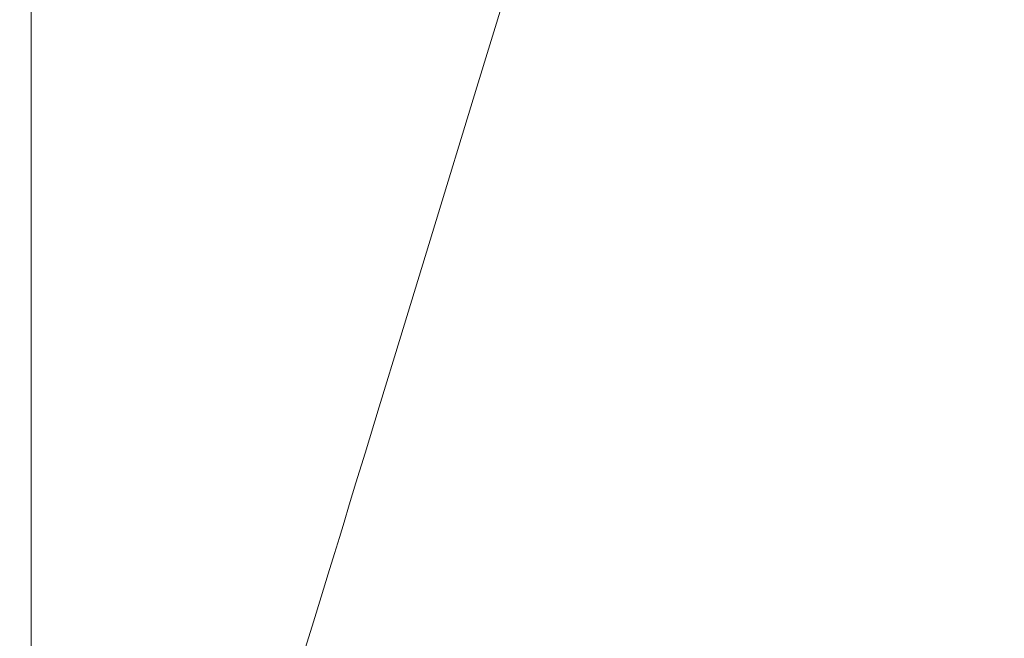
# Model space of a CAD drawing. Extents: x -253 to 252, y -450 to 0.
# Drawn here: x -253 to -196, y -397 to -361 of the extents above; entities that cross this region are included whole.
import ezdxf

# ---------------------------------------------------------------- set-up
doc = ezdxf.new("R2010")
doc.units = 0
doc.header["$LTSCALE"] = 500
doc.header["$MEASUREMENT"] = 0
doc.layers.add('CERAMIKA', color=254, linetype='Continuous')

msp = doc.modelspace()

# ---------------------------------------------------------------- linework, layer by layer
at = {"layer": 'CERAMIKA', "lineweight": 0}
for points, invisible_edges in [([(-246.4, -334.299, 747.763), (-246.4, -357.798, 747.763), (-247.907, -362.422, 770.999), (-247.907, -338.461, 770.999)], 15), ([(-247.907, -338.461, 770.999), (-247.907, -362.422, 770.999), (-249.32, -366.757, 792.778), (-249.32, -342.363, 792.778)], 15), ([(-250.559, -345.787, 811.893), (-249.32, -342.363, 792.778), (-249.32, -366.757, 792.778), (-250.559, -370.562, 811.893)], 15), ([(-242.116, -344.655, 681.73), (-242.116, -357.509, 681.73), (-243.421, -361.712, 701.839), (-243.421, -348.657, 701.839)], 15), ([(-251.548, -348.517, 827.136), (-250.559, -345.787, 811.893), (-250.559, -370.562, 811.893), (-251.548, -373.596, 827.136)], 15), ([(-230.056, -362.945, 495.803), (-230.056, -355.583, 495.803), (-227.507, -347.241, 456.513), (-227.507, -354.604, 456.513)], 15), ([(-251.548, -348.517, 827.136), (-251.548, -373.596, 827.136), (-252.207, -375.618, 837.298), (-252.207, -350.337, 837.298)], 15), ([(-244.876, -353.124, 724.28), (-243.421, -348.657, 701.839), (-243.421, -361.712, 701.839), (-244.876, -366.402, 724.28)], 15), ([(-195.933, -349.538, 849.375), (-198.509, -350.377, 849.844), (-198.509, -375.272, 849.844), (-195.933, -374.194, 849.375)], 15), ([(-252.207, -350.337, 837.298), (-252.207, -375.618, 837.298), (-252.5, -376.851, 843.49), (-252.5, -351.447, 843.49)], 15), ([(-202.435, -351.215, 850), (-198.509, -375.272, 849.844), (-198.509, -350.377, 849.844), (-202.435, -351.215, 850)], 15), ([(-252.39, -352.044, 846.824), (-252.5, -351.447, 843.49), (-252.5, -376.851, 843.49), (-252.39, -377.514, 846.824)], 15), ([(-234.448, -352.882, 563.509), (-233.924, -351.169, 555.44), (-233.924, -359.746, 555.44), (-234.448, -361.459, 563.509)], 15), ([(-202.435, -351.215, 850), (-208.066, -351.914, 850), (-202.435, -376.35, 850), (-198.509, -375.272, 849.844)], 15), ([(-251.839, -352.328, 848.412), (-252.39, -352.044, 846.824), (-252.39, -377.514, 846.824), (-251.839, -377.83, 848.412)], 15), ([(-208.066, -351.914, 850), (-215.76, -352.333, 850), (-215.76, -377.787, 850), (-208.066, -377.248, 850)], 15), ([(-208.066, -377.248, 850), (-202.435, -376.35, 850), (-208.066, -351.914, 850), (-208.066, -377.248, 850)], 15), ([(-251.839, -352.328, 848.412), (-251.839, -377.83, 848.412), (-250.812, -378.02, 849.365), (-250.812, -352.499, 849.365)], 14), ([(-250.812, -352.499, 849.365), (-250.812, -378.02, 849.365), (-248.862, -378.115, 849.841), (-248.862, -352.584, 849.841)], 15), ([(-245.543, -352.613, 850), (-248.862, -352.584, 849.841), (-248.862, -378.115, 849.841), (-245.543, -378.146, 850)], 15), ([(-240.409, -352.613, 850), (-245.543, -352.613, 850), (-245.543, -378.146, 850), (-240.409, -378.146, 850)], 15), ([(-240.409, -352.613, 850), (-240.409, -378.146, 850), (-233.013, -378.146, 850), (-233.013, -352.613, 850)], 15), ([(-233.013, -352.613, 850), (-233.013, -378.146, 850), (-224.436, -378.056, 850), (-224.436, -352.543, 850)], 15), ([(-215.76, -352.333, 850), (-224.436, -352.543, 850), (-224.436, -378.056, 850), (-215.76, -377.787, 850)], 15), ([(-246.4, -357.798, 747.763), (-244.876, -353.124, 724.28), (-244.876, -366.402, 724.28), (-246.4, -371.309, 747.763)], 15), ([(-237.338, -354.743, 608.061), (-236.883, -353.254, 601.045), (-236.883, -360.851, 601.045), (-237.338, -362.341, 608.061)], 15), ([(-234.448, -352.882, 563.509), (-234.448, -361.459, 563.509), (-234.835, -362.725, 569.472), (-234.835, -354.148, 569.472)], 15), ([(-231.876, -361.541, 523.868), (-233.117, -357.102, 542.987), (-231.876, -353.043, 523.868), (-231.876, -361.541, 523.868)], 15), ([(-230.056, -355.583, 495.803), (-230.056, -362.945, 495.803), (-231.876, -361.541, 523.868), (-231.876, -353.043, 523.868)], 15), ([(-227.507, -359.773, 456.513), (-224.221, -353.449, 410.675), (-227.194, -363.18, 456.513), (-227.507, -359.773, 456.513)], 15), ([(-226.254, -365.256, 456.513), (-227.194, -363.18, 456.513), (-224.221, -353.449, 410.675), (-223.281, -355.524, 410.675)], 15), ([(-234.835, -354.148, 569.472), (-234.835, -362.725, 569.472), (-235.136, -363.712, 574.12), (-235.136, -355.135, 574.12)], 15), ([(-239.044, -360.329, 634.371), (-239.386, -361.446, 639.633), (-239.386, -355.885, 639.633), (-239.044, -354.768, 634.371)], 15), ([(-237.338, -354.743, 608.061), (-237.338, -362.341, 608.061), (-237.793, -363.83, 615.077), (-237.793, -356.233, 615.077)], 15), ([(-227.507, -354.604, 456.513), (-227.507, -359.773, 456.513), (-230.056, -362.945, 495.803), (-227.507, -354.604, 456.513)], 15), ([(-235.404, -356.01, 578.242), (-235.136, -355.135, 574.12), (-235.136, -363.712, 574.12), (-235.404, -364.587, 578.242)], 15), ([(-239.386, -361.446, 639.633), (-239.772, -362.712, 645.597), (-239.772, -357.151, 645.597), (-239.386, -355.885, 639.633)], 15), ([(-235.688, -356.941, 582.627), (-235.404, -356.01, 578.242), (-235.404, -364.587, 578.242), (-235.688, -365.518, 582.627)], 15), ([(-224.375, -366.431, 456.513), (-226.254, -365.256, 456.513), (-223.281, -355.524, 410.675), (-221.401, -356.699, 410.675)], 13), ([(-237.793, -356.233, 615.077), (-237.793, -363.83, 615.077), (-238.236, -365.283, 621.917), (-238.236, -357.685, 621.917)], 15), ([(-240.296, -364.425, 653.665), (-240.296, -358.864, 653.665), (-239.772, -357.151, 645.597), (-239.772, -362.712, 645.597)], 15), ([(-235.688, -356.941, 582.627), (-235.688, -365.518, 582.627), (-236.041, -366.672, 588.065), (-236.041, -358.096, 588.065)], 15), ([(-233.924, -368.244, 555.44), (-233.924, -359.746, 555.44), (-233.117, -357.102, 542.987), (-233.117, -365.6, 542.987)], 15), ([(-231.876, -361.541, 523.868), (-231.876, -368.903, 523.868), (-233.117, -365.6, 542.987), (-233.117, -357.102, 542.987)], 15), ([(-224.375, -366.431, 456.513), (-221.401, -356.699, 410.675), (-218.269, -357.404, 410.675), (-221.242, -367.136, 456.513)], 15), ([(-242.116, -364.822, 681.73), (-243.421, -361.712, 701.839), (-242.116, -357.509, 681.73), (-242.116, -364.822, 681.73)], 15), ([(-241.047, -361.322, 665.242), (-241.047, -366.883, 665.242), (-242.116, -364.822, 681.73), (-242.116, -357.509, 681.73)], 15), ([(-238.657, -359.063, 628.407), (-238.236, -357.685, 621.917), (-238.236, -365.283, 621.917), (-238.657, -366.66, 628.407)], 15), ([(-221.242, -367.136, 456.513), (-218.269, -357.404, 410.675), (-214.04, -357.756, 410.675), (-217.013, -367.488, 456.513)], 15), ([(-211.844, -367.605, 456.513), (-217.013, -367.488, 456.513), (-214.04, -357.756, 410.675), (-208.87, -357.874, 410.675)], 15), ([(-246.4, -357.798, 747.763), (-246.4, -371.309, 747.763), (-247.907, -376.165, 770.999), (-247.907, -362.422, 770.999)], 15), ([(-236.041, -358.096, 588.065), (-236.041, -366.672, 588.065), (-236.445, -367.994, 594.292), (-236.445, -359.418, 594.292)], 15), ([(-205.892, -367.605, 456.513), (-211.844, -367.605, 456.513), (-208.87, -357.874, 410.675), (-202.918, -357.874, 410.675)], 15), ([(-205.892, -367.605, 456.513), (-202.918, -357.874, 410.675), (-196.34, -357.874, 410.675), (-199.313, -367.605, 456.513)], 15), ([(-199.313, -367.605, 456.513), (-196.34, -357.874, 410.675), (-188.398, -357.874, 410.675), (-191.348, -367.605, 456.513)], 15), ([(-241.047, -366.883, 665.242), (-241.047, -361.322, 665.242), (-240.296, -358.864, 653.665), (-240.296, -364.425, 653.665)], 15), ([(-239.044, -360.329, 634.371), (-238.657, -359.063, 628.407), (-238.657, -366.66, 628.407), (-239.044, -367.927, 634.371)], 15), ([(-236.883, -360.851, 601.045), (-236.445, -359.418, 594.292), (-236.445, -367.994, 594.292), (-236.883, -369.428, 601.045)], 15), ([(-234.448, -369.957, 563.509), (-234.448, -361.459, 563.509), (-233.924, -359.746, 555.44), (-233.924, -368.244, 555.44)], 15), ([(-230.056, -368.115, 495.803), (-230.056, -362.945, 495.803), (-227.507, -359.773, 456.513), (-227.194, -363.18, 456.513)], 15), ([(-239.044, -360.329, 634.371), (-239.044, -367.927, 634.371), (-239.386, -369.044, 639.633), (-239.386, -361.446, 639.633)], 15), ([(-237.338, -362.341, 608.061), (-236.883, -360.851, 601.045), (-236.883, -369.428, 601.045), (-237.338, -370.917, 608.061)], 15), ([(-244.876, -373.856, 724.28), (-244.876, -366.402, 724.28), (-243.421, -361.712, 701.839), (-243.421, -369.092, 701.839)], 15), ([(-242.116, -364.822, 681.73), (-242.116, -370.383, 681.73), (-243.421, -369.092, 701.839), (-243.421, -361.712, 701.839)], 15), ([(-239.386, -361.446, 639.633), (-239.386, -369.044, 639.633), (-239.772, -370.31, 645.597), (-239.772, -362.712, 645.597)], 15), ([(-234.448, -369.957, 563.509), (-234.835, -371.223, 569.472), (-234.835, -362.725, 569.472), (-234.448, -361.459, 563.509)], 15), ([(-231.876, -368.903, 523.868), (-231.876, -361.541, 523.868), (-230.056, -362.945, 495.803), (-231.876, -368.903, 523.868)], 15), ([(-247.907, -362.422, 770.999), (-247.907, -376.165, 770.999), (-249.32, -380.717, 792.778), (-249.32, -366.757, 792.778)], 15), ([(-240.296, -364.425, 653.665), (-239.772, -362.712, 645.597), (-239.772, -370.31, 645.597), (-240.296, -372.023, 653.665)], 15), ([(-237.338, -362.341, 608.061), (-237.338, -370.917, 608.061), (-237.793, -372.407, 615.077), (-237.793, -363.83, 615.077)], 15), ([(-234.835, -371.223, 569.472), (-235.136, -372.21, 574.12), (-235.136, -363.712, 574.12), (-234.835, -362.725, 569.472)], 15), ([(-230.056, -362.945, 495.803), (-230.056, -368.115, 495.803), (-231.876, -374.073, 523.868), (-231.876, -368.903, 523.868)], 15), ([(-230.056, -368.115, 495.803), (-227.194, -363.18, 456.513), (-229.743, -371.522, 495.803), (-230.056, -368.115, 495.803)], 15), ([(-228.803, -373.597, 495.803), (-229.743, -371.522, 495.803), (-227.194, -363.18, 456.513), (-226.254, -365.256, 456.513)], 15), ([(-237.793, -363.83, 615.077), (-237.793, -372.407, 615.077), (-238.236, -373.859, 621.917), (-238.236, -365.283, 621.917)], 15), ([(-235.404, -373.085, 578.242), (-235.404, -364.587, 578.242), (-235.136, -363.712, 574.12), (-235.136, -372.21, 574.12)], 15), ([(-241.047, -366.883, 665.242), (-240.296, -364.425, 653.665), (-240.296, -372.023, 653.665), (-241.047, -374.48, 665.242)], 15), ([(-242.116, -370.383, 681.73), (-242.116, -364.822, 681.73), (-241.047, -366.883, 665.242), (-242.116, -370.383, 681.73)], 15), ([(-235.688, -374.016, 582.627), (-235.688, -365.518, 582.627), (-235.404, -364.587, 578.242), (-235.404, -373.085, 578.242)], 15), ([(-238.657, -366.66, 628.407), (-238.236, -365.283, 621.917), (-238.236, -373.859, 621.917), (-238.657, -375.237, 628.407)], 15), ([(-235.688, -374.016, 582.627), (-236.041, -375.17, 588.065), (-236.041, -366.672, 588.065), (-235.688, -365.518, 582.627)], 15), ([(-233.924, -375.606, 555.44), (-233.924, -368.244, 555.44), (-233.117, -365.6, 542.987), (-233.117, -372.962, 542.987)], 15), ([(-233.117, -372.962, 542.987), (-233.117, -365.6, 542.987), (-231.876, -368.903, 523.868), (-233.117, -372.962, 542.987)], 15), ([(-226.923, -374.772, 495.803), (-228.803, -373.597, 495.803), (-226.254, -365.256, 456.513), (-224.375, -366.431, 456.513)], 13), ([(-250.559, -370.562, 811.893), (-249.32, -366.757, 792.778), (-249.32, -380.717, 792.778), (-250.559, -384.712, 811.893)], 15), ([(-246.4, -378.842, 747.763), (-246.4, -371.309, 747.763), (-244.876, -366.402, 724.28), (-244.876, -373.856, 724.28)], 15), ([(-239.044, -367.927, 634.371), (-238.657, -366.66, 628.407), (-238.657, -375.237, 628.407), (-239.044, -376.503, 634.371)], 15), ([(-236.041, -375.17, 588.065), (-236.445, -376.492, 594.292), (-236.445, -367.994, 594.292), (-236.041, -366.672, 588.065)], 15), ([(-226.923, -374.772, 495.803), (-224.375, -366.431, 456.513), (-221.242, -367.136, 456.513), (-223.791, -375.477, 495.803)], 15), ([(-241.047, -366.883, 665.242), (-241.047, -374.48, 665.242), (-242.116, -377.981, 681.73), (-242.116, -370.383, 681.73)], 15), ([(-223.791, -375.477, 495.803), (-221.242, -367.136, 456.513), (-217.013, -367.488, 456.513), (-219.561, -375.829, 495.803)], 15), ([(-239.044, -367.927, 634.371), (-239.044, -376.503, 634.371), (-239.386, -377.62, 639.633), (-239.386, -369.044, 639.633)], 15), ([(-214.392, -375.947, 495.803), (-219.561, -375.829, 495.803), (-217.013, -367.488, 456.513), (-211.844, -367.605, 456.513)], 15), ([(-208.44, -375.947, 495.803), (-214.392, -375.947, 495.803), (-211.844, -367.605, 456.513), (-205.892, -367.605, 456.513)], 15), ([(-208.44, -375.947, 495.803), (-205.892, -367.605, 456.513), (-199.313, -367.605, 456.513), (-201.862, -375.947, 495.803)], 15), ([(-201.862, -375.947, 495.803), (-199.313, -367.605, 456.513), (-191.348, -367.605, 456.513), (-193.876, -375.947, 495.803)], 15), ([(-236.883, -377.926, 601.045), (-236.883, -369.428, 601.045), (-236.445, -367.994, 594.292), (-236.445, -376.492, 594.292)], 15), ([(-234.448, -377.319, 563.509), (-234.448, -369.957, 563.509), (-233.924, -368.244, 555.44), (-233.924, -375.606, 555.44)], 15), ([(-230.056, -368.115, 495.803), (-229.743, -371.522, 495.803), (-231.563, -377.48, 523.868), (-231.876, -374.073, 523.868)], 15), ([(-239.386, -369.044, 639.633), (-239.386, -377.62, 639.633), (-239.772, -378.886, 645.597), (-239.772, -370.31, 645.597)], 15), ([(-231.876, -368.903, 523.868), (-231.876, -374.073, 523.868), (-233.117, -378.132, 542.987), (-233.117, -372.962, 542.987)], 15), ([(-244.876, -379.417, 724.28), (-244.876, -373.856, 724.28), (-243.421, -369.092, 701.839), (-243.421, -374.653, 701.839)], 15), ([(-243.421, -374.653, 701.839), (-243.421, -369.092, 701.839), (-242.116, -370.383, 681.73), (-243.421, -374.653, 701.839)], 15), ([(-237.338, -379.415, 608.061), (-237.338, -370.917, 608.061), (-236.883, -369.428, 601.045), (-236.883, -377.926, 601.045)], 15), ([(-234.448, -377.319, 563.509), (-234.835, -378.585, 569.472), (-234.835, -371.223, 569.472), (-234.448, -369.957, 563.509)], 15), ([(-251.548, -373.596, 827.136), (-250.559, -370.562, 811.893), (-250.559, -384.712, 811.893), (-251.548, -387.897, 827.136)], 15), ([(-242.116, -370.383, 681.73), (-242.116, -377.981, 681.73), (-243.421, -382.25, 701.839), (-243.421, -374.653, 701.839)], 15), ([(-240.296, -372.023, 653.665), (-239.772, -370.31, 645.597), (-239.772, -378.886, 645.597), (-240.296, -380.599, 653.665)], 15), ([(-246.4, -378.842, 747.763), (-247.907, -376.165, 770.999), (-246.4, -371.309, 747.763), (-246.4, -378.842, 747.763)], 15), ([(-237.338, -379.415, 608.061), (-237.793, -380.905, 615.077), (-237.793, -372.407, 615.077), (-237.338, -370.917, 608.061)], 15), ([(-234.835, -378.585, 569.472), (-235.136, -379.572, 574.12), (-235.136, -372.21, 574.12), (-234.835, -371.223, 569.472)], 15), ([(-228.803, -373.597, 495.803), (-230.623, -379.555, 523.868), (-231.563, -377.48, 523.868), (-229.743, -371.522, 495.803)], 14), ([(-241.047, -374.48, 665.242), (-240.296, -372.023, 653.665), (-240.296, -380.599, 653.665), (-241.047, -383.057, 665.242)], 15), ([(-237.793, -380.905, 615.077), (-238.236, -382.357, 621.917), (-238.236, -373.859, 621.917), (-237.793, -372.407, 615.077)], 15), ([(-235.404, -380.447, 578.242), (-235.404, -373.085, 578.242), (-235.136, -372.21, 574.12), (-235.136, -379.572, 574.12)], 15), ([(-233.117, -372.962, 542.987), (-233.117, -378.132, 542.987), (-233.924, -375.606, 555.44), (-233.117, -372.962, 542.987)], 15), ([(-251.548, -373.596, 827.136), (-251.548, -387.897, 827.136), (-252.207, -390.021, 837.298), (-252.207, -375.618, 837.298)], 15), ([(-235.688, -381.378, 582.627), (-235.688, -374.016, 582.627), (-235.404, -373.085, 578.242), (-235.404, -380.447, 578.242)], 15), ([(-226.923, -374.772, 495.803), (-228.744, -380.73, 523.868), (-230.623, -379.555, 523.868), (-228.803, -373.597, 495.803)], 15), ([(-246.4, -384.403, 747.763), (-246.4, -378.842, 747.763), (-244.876, -373.856, 724.28), (-244.876, -379.417, 724.28)], 15), ([(-238.657, -383.735, 628.407), (-238.657, -375.237, 628.407), (-238.236, -373.859, 621.917), (-238.236, -382.357, 621.917)], 15), ([(-235.688, -381.378, 582.627), (-236.041, -382.533, 588.065), (-236.041, -375.17, 588.065), (-235.688, -374.016, 582.627)], 15), ([(-231.876, -374.073, 523.868), (-231.563, -377.48, 523.868), (-232.803, -381.539, 542.987), (-233.117, -378.132, 542.987)], 15), ([(-243.421, -374.653, 701.839), (-243.421, -382.25, 701.839), (-244.876, -379.417, 724.28), (-243.421, -374.653, 701.839)], 15), ([(-241.047, -374.48, 665.242), (-241.047, -383.057, 665.242), (-242.116, -386.557, 681.73), (-242.116, -377.981, 681.73)], 15), ([(-195.933, -374.194, 849.375), (-198.509, -375.272, 849.844), (-198.328, -388.854, 849.844), (-195.782, -387.581, 849.375)], 15), ([(-239.044, -385.001, 634.371), (-239.044, -376.503, 634.371), (-238.657, -375.237, 628.407), (-238.657, -383.735, 628.407)], 15), ([(-236.041, -382.533, 588.065), (-236.445, -383.855, 594.292), (-236.445, -376.492, 594.292), (-236.041, -375.17, 588.065)], 15), ([(-226.923, -374.772, 495.803), (-223.791, -375.477, 495.803), (-225.611, -381.435, 523.868), (-228.744, -380.73, 523.868)], 15), ([(-202.435, -376.35, 850), (-198.328, -388.854, 849.844), (-198.509, -375.272, 849.844), (-202.435, -376.35, 850)], 15), ([(-252.207, -375.618, 837.298), (-252.207, -390.021, 837.298), (-252.5, -391.315, 843.49), (-252.5, -376.851, 843.49)], 15), ([(-234.448, -377.319, 563.509), (-233.924, -375.606, 555.44), (-233.924, -380.776, 555.44), (-234.448, -382.489, 563.509)], 15), ([(-233.924, -380.776, 555.44), (-233.924, -375.606, 555.44), (-233.117, -378.132, 542.987), (-232.803, -381.539, 542.987)], 15), ([(-223.791, -375.477, 495.803), (-219.561, -375.829, 495.803), (-221.382, -381.788, 523.868), (-225.611, -381.435, 523.868)], 15), ([(-214.392, -375.947, 495.803), (-216.213, -381.905, 523.868), (-221.382, -381.788, 523.868), (-219.561, -375.829, 495.803)], 15), ([(-247.907, -383.775, 770.999), (-249.32, -380.717, 792.778), (-247.907, -376.165, 770.999), (-247.907, -383.775, 770.999)], 15), ([(-246.4, -378.842, 747.763), (-246.4, -384.403, 747.763), (-247.907, -383.775, 770.999), (-247.907, -376.165, 770.999)], 15), ([(-208.44, -375.947, 495.803), (-210.261, -381.905, 523.868), (-216.213, -381.905, 523.868), (-214.392, -375.947, 495.803)], 15), ([(-208.44, -375.947, 495.803), (-201.862, -375.947, 495.803), (-203.682, -381.905, 523.868), (-210.261, -381.905, 523.868)], 15), ([(-202.435, -376.35, 850), (-208.066, -377.248, 850), (-202.167, -390.257, 850), (-198.328, -388.854, 849.844)], 15), ([(-201.862, -375.947, 495.803), (-193.876, -375.947, 495.803), (-195.683, -381.905, 523.868), (-203.682, -381.905, 523.868)], 15), ([(-252.39, -377.514, 846.824), (-252.5, -376.851, 843.49), (-252.5, -391.315, 843.49), (-252.39, -392.012, 846.824)], 15), ([(-239.044, -385.001, 634.371), (-239.386, -386.118, 639.633), (-239.386, -377.62, 639.633), (-239.044, -376.503, 634.371)], 15), ([(-236.883, -385.288, 601.045), (-236.883, -377.926, 601.045), (-236.445, -376.492, 594.292), (-236.445, -383.855, 594.292)], 15), ([(-251.839, -377.83, 848.412), (-252.39, -377.514, 846.824), (-252.39, -392.012, 846.824), (-251.839, -392.343, 848.412)], 7), ([(-234.448, -377.319, 563.509), (-234.448, -382.489, 563.509), (-234.835, -383.755, 569.472), (-234.835, -378.585, 569.472)], 15), ([(-230.623, -379.555, 523.868), (-231.864, -383.614, 542.987), (-232.803, -381.539, 542.987), (-231.563, -377.48, 523.868)], 15), ([(-208.066, -377.248, 850), (-215.76, -377.787, 850), (-215.568, -392.2, 850), (-207.76, -391.477, 850)], 15), ([(-207.76, -391.477, 850), (-202.167, -390.257, 850), (-208.066, -377.248, 850), (-207.76, -391.477, 850)], 15), ([(-251.839, -377.83, 848.412), (-251.839, -392.343, 848.412), (-250.812, -392.543, 849.365), (-250.812, -378.02, 849.365)], 15), ([(-250.812, -378.02, 849.365), (-250.812, -392.543, 849.365), (-248.862, -392.642, 849.841), (-248.862, -378.115, 849.841)], 15), ([(-245.543, -378.146, 850), (-248.862, -378.115, 849.841), (-248.862, -392.642, 849.841), (-245.543, -392.675, 850)], 15), ([(-242.116, -377.981, 681.73), (-242.116, -386.557, 681.73), (-243.421, -390.827, 701.839), (-243.421, -382.25, 701.839)], 15), ([(-239.386, -386.118, 639.633), (-239.772, -387.384, 645.597), (-239.772, -378.886, 645.597), (-239.386, -377.62, 639.633)], 15), ([(-237.338, -386.778, 608.061), (-237.338, -379.415, 608.061), (-236.883, -377.926, 601.045), (-236.883, -385.288, 601.045)], 15), ([(-233.013, -378.146, 850), (-233.013, -392.675, 850), (-224.388, -392.557, 850), (-224.436, -378.056, 850)], 15), ([(-215.76, -377.787, 850), (-224.436, -378.056, 850), (-224.388, -392.557, 850), (-215.568, -392.2, 850)], 15), ([(-240.409, -378.146, 850), (-245.543, -378.146, 850), (-245.543, -392.675, 850), (-240.409, -392.675, 850)], 15), ([(-240.409, -378.146, 850), (-240.409, -392.675, 850), (-233.013, -392.675, 850), (-233.013, -378.146, 850)], 15), ([(-234.835, -378.585, 569.472), (-234.835, -383.755, 569.472), (-235.136, -384.742, 574.12), (-235.136, -379.572, 574.12)], 15), ([(-240.296, -389.097, 653.665), (-240.296, -380.599, 653.665), (-239.772, -378.886, 645.597), (-239.772, -387.384, 645.597)], 15), ([(-244.876, -379.417, 724.28), (-244.876, -387.014, 724.28), (-246.4, -384.403, 747.763), (-244.876, -379.417, 724.28)], 15), ([(-244.876, -387.014, 724.28), (-244.876, -379.417, 724.28), (-243.421, -382.25, 701.839), (-243.421, -390.827, 701.839)], 15), ([(-237.338, -386.778, 608.061), (-237.793, -388.267, 615.077), (-237.793, -380.905, 615.077), (-237.338, -379.415, 608.061)], 15), ([(-235.404, -380.447, 578.242), (-235.136, -379.572, 574.12), (-235.136, -384.742, 574.12), (-235.404, -385.617, 578.242)], 15), ([(-228.744, -380.73, 523.868), (-229.984, -384.789, 542.987), (-231.864, -383.614, 542.987), (-230.623, -379.555, 523.868)], 11), ([(-250.559, -392.457, 811.893), (-250.559, -384.712, 811.893), (-249.32, -380.717, 792.778), (-249.32, -388.398, 792.778)], 15), ([(-247.907, -383.775, 770.999), (-247.907, -389.336, 770.999), (-249.32, -388.398, 792.778), (-249.32, -380.717, 792.778)], 15), ([(-241.047, -391.555, 665.242), (-241.047, -383.057, 665.242), (-240.296, -380.599, 653.665), (-240.296, -389.097, 653.665)], 15), ([(-237.793, -388.267, 615.077), (-238.236, -389.72, 621.917), (-238.236, -382.357, 621.917), (-237.793, -380.905, 615.077)], 15), ([(-235.688, -381.378, 582.627), (-235.404, -380.447, 578.242), (-235.404, -385.617, 578.242), (-235.688, -386.548, 582.627)], 15), ([(-234.448, -382.489, 563.509), (-233.924, -380.776, 555.44), (-233.611, -384.183, 555.44), (-234.135, -385.896, 563.509)], 15), ([(-233.924, -380.776, 555.44), (-232.803, -381.539, 542.987), (-233.611, -384.183, 555.44), (-233.924, -380.776, 555.44)], 15), ([(-228.744, -380.73, 523.868), (-225.611, -381.435, 523.868), (-226.851, -385.494, 542.987), (-229.984, -384.789, 542.987)], 15), ([(-235.688, -381.378, 582.627), (-235.688, -386.548, 582.627), (-236.041, -387.702, 588.065), (-236.041, -382.533, 588.065)], 15), ([(-225.611, -381.435, 523.868), (-221.382, -381.788, 523.868), (-222.622, -385.847, 542.987), (-226.851, -385.494, 542.987)], 15), ([(-232.671, -386.258, 555.44), (-233.611, -384.183, 555.44), (-232.803, -381.539, 542.987), (-231.864, -383.614, 542.987)], 15), ([(-216.213, -381.905, 523.868), (-217.453, -385.964, 542.987), (-222.622, -385.847, 542.987), (-221.382, -381.788, 523.868)], 15), ([(-210.261, -381.905, 523.868), (-211.501, -385.964, 542.987), (-217.453, -385.964, 542.987), (-216.213, -381.905, 523.868)], 15), ([(-210.261, -381.905, 523.868), (-203.682, -381.905, 523.868), (-204.922, -385.964, 542.987), (-211.501, -385.964, 542.987)], 15), ([(-203.682, -381.905, 523.868), (-195.683, -381.905, 523.868), (-196.913, -385.964, 542.987), (-204.922, -385.964, 542.987)], 15), ([(-185.468, -381.905, 523.868), (-186.67, -385.964, 542.987), (-196.913, -385.964, 542.987), (-195.683, -381.905, 523.868)], 15), ([(-238.657, -391.097, 628.407), (-238.657, -383.735, 628.407), (-238.236, -382.357, 621.917), (-238.236, -389.72, 621.917)], 15), ([(-236.041, -382.533, 588.065), (-236.041, -387.702, 588.065), (-236.445, -389.024, 594.292), (-236.445, -383.855, 594.292)], 15), ([(-234.448, -382.489, 563.509), (-234.135, -385.896, 563.509), (-234.521, -387.162, 569.472), (-234.835, -383.755, 569.472)], 15), ([(-241.047, -391.555, 665.242), (-242.116, -395.055, 681.73), (-242.116, -386.557, 681.73), (-241.047, -383.057, 665.242)], 15), ([(-247.907, -389.336, 770.999), (-247.907, -383.775, 770.999), (-246.4, -384.403, 747.763), (-247.907, -389.336, 770.999)], 15), ([(-239.044, -392.364, 634.371), (-239.044, -385.001, 634.371), (-238.657, -383.735, 628.407), (-238.657, -391.097, 628.407)], 15), ([(-234.835, -383.755, 569.472), (-234.521, -387.162, 569.472), (-234.823, -388.149, 574.12), (-235.136, -384.742, 574.12)], 15), ([(-230.792, -387.433, 555.44), (-232.671, -386.258, 555.44), (-231.864, -383.614, 542.987), (-229.984, -384.789, 542.987)], 13), ([(-236.883, -385.288, 601.045), (-236.445, -383.855, 594.292), (-236.445, -389.024, 594.292), (-236.883, -390.458, 601.045)], 15), ([(-233.195, -387.971, 563.509), (-234.135, -385.896, 563.509), (-233.611, -384.183, 555.44), (-232.671, -386.258, 555.44)], 15), ([(-251.548, -395.693, 827.136), (-251.548, -387.897, 827.136), (-250.559, -384.712, 811.893), (-250.559, -392.457, 811.893)], 15), ([(-246.4, -384.403, 747.763), (-246.4, -392, 747.763), (-247.907, -396.933, 770.999), (-247.907, -389.336, 770.999)], 15), ([(-246.4, -392, 747.763), (-246.4, -384.403, 747.763), (-244.876, -387.014, 724.28), (-244.876, -395.591, 724.28)], 15), ([(-235.404, -385.617, 578.242), (-235.136, -384.742, 574.12), (-234.823, -388.149, 574.12), (-235.09, -389.024, 578.242)], 15), ([(-230.792, -387.433, 555.44), (-229.984, -384.789, 542.987), (-226.851, -385.494, 542.987), (-227.659, -388.138, 555.44)], 15), ([(-239.044, -392.364, 634.371), (-239.386, -393.481, 639.633), (-239.386, -386.118, 639.633), (-239.044, -385.001, 634.371)], 15), ([(-237.338, -386.778, 608.061), (-236.883, -385.288, 601.045), (-236.883, -390.458, 601.045), (-237.338, -391.947, 608.061)], 15), ([(-235.688, -386.548, 582.627), (-235.404, -385.617, 578.242), (-235.09, -389.024, 578.242), (-235.375, -389.955, 582.627)], 15), ([(-233.195, -387.971, 563.509), (-233.582, -389.237, 569.472), (-234.521, -387.162, 569.472), (-234.135, -385.896, 563.509)], 14), ([(-227.659, -388.138, 555.44), (-226.851, -385.494, 542.987), (-222.622, -385.847, 542.987), (-223.43, -388.49, 555.44)], 15), ([(-218.261, -388.608, 555.44), (-223.43, -388.49, 555.44), (-222.622, -385.847, 542.987), (-217.453, -385.964, 542.987)], 15), ([(-212.309, -388.608, 555.44), (-218.261, -388.608, 555.44), (-217.453, -385.964, 542.987), (-211.501, -385.964, 542.987)], 15), ([(-212.309, -388.608, 555.44), (-211.501, -385.964, 542.987), (-204.922, -385.964, 542.987), (-205.73, -388.608, 555.44)], 15), ([(-205.73, -388.608, 555.44), (-204.922, -385.964, 542.987), (-196.913, -385.964, 542.987), (-197.715, -388.608, 555.44)], 15), ([(-187.452, -388.608, 555.44), (-197.715, -388.608, 555.44), (-196.913, -385.964, 542.987), (-186.67, -385.964, 542.987)], 15), ([(-242.116, -395.055, 681.73), (-243.421, -390.827, 701.839), (-242.116, -386.557, 681.73), (-242.116, -395.055, 681.73)], 15), ([(-239.386, -393.481, 639.633), (-239.772, -394.747, 645.597), (-239.772, -387.384, 645.597), (-239.386, -386.118, 639.633)], 15), ([(-235.688, -386.548, 582.627), (-235.375, -389.955, 582.627), (-235.727, -391.109, 588.065), (-236.041, -387.702, 588.065)], 15), ([(-231.315, -389.146, 563.509), (-233.195, -387.971, 563.509), (-232.671, -386.258, 555.44), (-230.792, -387.433, 555.44)], 13), ([(-244.876, -387.014, 724.28), (-243.421, -390.827, 701.839), (-244.876, -395.591, 724.28), (-244.876, -387.014, 724.28)], 15), ([(-237.338, -386.778, 608.061), (-237.338, -391.947, 608.061), (-237.793, -393.437, 615.077), (-237.793, -388.267, 615.077)], 15), ([(-233.582, -389.237, 569.472), (-233.883, -390.224, 574.12), (-234.823, -388.149, 574.12), (-234.521, -387.162, 569.472)], 14), ([(-240.296, -396.46, 653.665), (-240.296, -389.097, 653.665), (-239.772, -387.384, 645.597), (-239.772, -394.747, 645.597)], 15), ([(-236.041, -387.702, 588.065), (-235.727, -391.109, 588.065), (-236.131, -392.431, 594.292), (-236.445, -389.024, 594.292)], 15), ([(-231.315, -389.146, 563.509), (-230.792, -387.433, 555.44), (-227.659, -388.138, 555.44), (-228.182, -389.851, 563.509)], 15), ([(-195.328, -393.253, 849.375), (-193.747, -392.2, 848.437), (-195.782, -387.581, 849.375), (-198.328, -388.854, 849.844)], 15), ([(-251.548, -395.693, 827.136), (-252.207, -397.85, 837.298), (-252.207, -390.021, 837.298), (-251.548, -387.897, 827.136)], 15), ([(-237.793, -388.267, 615.077), (-237.793, -393.437, 615.077), (-238.236, -394.889, 621.917), (-238.236, -389.72, 621.917)], 15), ([(-234.15, -391.099, 578.242), (-235.09, -389.024, 578.242), (-234.823, -388.149, 574.12), (-233.883, -390.224, 574.12)], 7), ([(-231.315, -389.146, 563.509), (-231.702, -390.412, 569.472), (-233.582, -389.237, 569.472), (-233.195, -387.971, 563.509)], 15), ([(-228.182, -389.851, 563.509), (-227.659, -388.138, 555.44), (-223.43, -388.49, 555.44), (-223.953, -390.203, 563.509)], 15), ([(-250.559, -398.018, 811.893), (-250.559, -392.457, 811.893), (-249.32, -388.398, 792.778), (-249.32, -393.959, 792.778)], 15), ([(-249.32, -393.959, 792.778), (-249.32, -388.398, 792.778), (-247.907, -389.336, 770.999), (-249.32, -393.959, 792.778)], 15), ([(-218.784, -390.321, 563.509), (-223.953, -390.203, 563.509), (-223.43, -388.49, 555.44), (-218.261, -388.608, 555.44)], 15), ([(-212.832, -390.321, 563.509), (-218.784, -390.321, 563.509), (-218.261, -388.608, 555.44), (-212.309, -388.608, 555.44)], 15), ([(-212.832, -390.321, 563.509), (-212.309, -388.608, 555.44), (-205.73, -388.608, 555.44), (-206.253, -390.321, 563.509)], 15), ([(-206.253, -390.321, 563.509), (-205.73, -388.608, 555.44), (-197.715, -388.608, 555.44), (-198.234, -390.321, 563.509)], 15), ([(-201.364, -396.821, 850), (-197.785, -394.776, 849.844), (-198.328, -388.854, 849.844), (-202.167, -390.257, 850)], 15), ([(-195.328, -393.253, 849.375), (-198.328, -388.854, 849.844), (-197.785, -394.776, 849.844), (-195.328, -393.253, 849.375)], 15), ([(-187.959, -390.321, 563.509), (-198.234, -390.321, 563.509), (-197.715, -388.608, 555.44), (-187.452, -388.608, 555.44)], 15), ([(-247.907, -389.336, 770.999), (-247.907, -396.933, 770.999), (-249.32, -401.557, 792.778), (-249.32, -393.959, 792.778)], 15), ([(-241.047, -398.918, 665.242), (-241.047, -391.555, 665.242), (-240.296, -389.097, 653.665), (-240.296, -396.46, 653.665)], 15), ([(-236.883, -390.458, 601.045), (-236.445, -389.024, 594.292), (-236.131, -392.431, 594.292), (-236.569, -393.865, 601.045)], 15), ([(-234.435, -392.03, 582.627), (-235.375, -389.955, 582.627), (-235.09, -389.024, 578.242), (-234.15, -391.099, 578.242)], 7), ([(-231.702, -390.412, 569.472), (-232.003, -391.399, 574.12), (-233.883, -390.224, 574.12), (-233.582, -389.237, 569.472)], 15), ([(-231.315, -389.146, 563.509), (-228.182, -389.851, 563.509), (-228.569, -391.117, 569.472), (-231.702, -390.412, 569.472)], 15), ([(-238.657, -391.097, 628.407), (-238.236, -389.72, 621.917), (-238.236, -394.889, 621.917), (-238.657, -396.267, 628.407)], 15), ([(-234.435, -392.03, 582.627), (-234.788, -393.185, 588.065), (-235.727, -391.109, 588.065), (-235.375, -389.955, 582.627)], 15), ([(-228.182, -389.851, 563.509), (-223.953, -390.203, 563.509), (-224.34, -391.47, 569.472), (-228.569, -391.117, 569.472)], 15), ([(-252.207, -397.85, 837.298), (-252.5, -399.165, 843.49), (-252.5, -391.315, 843.49), (-252.207, -390.021, 837.298)], 15), ([(-237.338, -391.947, 608.061), (-236.883, -390.458, 601.045), (-236.569, -393.865, 601.045), (-237.024, -395.354, 608.061)], 15), ([(-232.271, -392.274, 578.242), (-234.15, -391.099, 578.242), (-233.883, -390.224, 574.12), (-232.003, -391.399, 574.12)], 15), ([(-231.702, -390.412, 569.472), (-228.569, -391.117, 569.472), (-228.871, -392.104, 574.12), (-232.003, -391.399, 574.12)], 15), ([(-218.784, -390.321, 563.509), (-219.171, -391.587, 569.472), (-224.34, -391.47, 569.472), (-223.953, -390.203, 563.509)], 15), ([(-212.832, -390.321, 563.509), (-213.219, -391.587, 569.472), (-219.171, -391.587, 569.472), (-218.784, -390.321, 563.509)], 15), ([(-212.832, -390.321, 563.509), (-206.253, -390.321, 563.509), (-206.64, -391.587, 569.472), (-213.219, -391.587, 569.472)], 15), ([(-206.842, -398.727, 850), (-201.364, -396.821, 850), (-202.167, -390.257, 850), (-207.76, -391.477, 850)], 15), ([(-206.253, -390.321, 563.509), (-198.234, -390.321, 563.509), (-198.618, -391.587, 569.472), (-206.64, -391.587, 569.472)], 15), ([(-187.959, -390.321, 563.509), (-188.334, -391.587, 569.472), (-198.618, -391.587, 569.472), (-198.234, -390.321, 563.509)], 15), ([(-244.876, -404.089, 724.28), (-244.876, -395.591, 724.28), (-243.421, -390.827, 701.839), (-243.421, -399.325, 701.839)], 15), ([(-242.116, -395.055, 681.73), (-242.116, -402.418, 681.73), (-243.421, -399.325, 701.839), (-243.421, -390.827, 701.839)], 15), ([(-239.044, -392.364, 634.371), (-238.657, -391.097, 628.407), (-238.657, -396.267, 628.407), (-239.044, -397.533, 634.371)], 15), ([(-234.788, -393.185, 588.065), (-235.192, -394.507, 594.292), (-236.131, -392.431, 594.292), (-235.727, -391.109, 588.065)], 15), ([(-232.555, -393.205, 582.627), (-234.435, -392.03, 582.627), (-234.15, -391.099, 578.242), (-232.271, -392.274, 578.242)], 15), ([(-228.569, -391.117, 569.472), (-224.34, -391.47, 569.472), (-224.642, -392.456, 574.12), (-228.871, -392.104, 574.12)], 15), ([(-252.39, -399.873, 846.824), (-252.39, -392.012, 846.824), (-252.5, -391.315, 843.49), (-252.5, -399.165, 843.49)], 15), ([(-241.047, -398.918, 665.242), (-242.116, -402.418, 681.73), (-242.116, -395.055, 681.73), (-241.047, -391.555, 665.242)], 15), ([(-232.271, -392.274, 578.242), (-232.003, -391.399, 574.12), (-228.871, -392.104, 574.12), (-229.138, -392.979, 578.242)], 15), ([(-219.171, -391.587, 569.472), (-219.473, -392.574, 574.12), (-224.642, -392.456, 574.12), (-224.34, -391.47, 569.472)], 15), ([(-213.219, -391.587, 569.472), (-213.52, -392.574, 574.12), (-219.473, -392.574, 574.12), (-219.171, -391.587, 569.472)], 15), ([(-206.842, -398.727, 850), (-207.76, -391.477, 850), (-215.568, -392.2, 850), (-214.995, -399.836, 850)], 15), ([(-213.219, -391.587, 569.472), (-206.64, -391.587, 569.472), (-206.942, -392.574, 574.12), (-213.52, -392.574, 574.12)], 15), ([(-206.64, -391.587, 569.472), (-198.618, -391.587, 569.472), (-198.917, -392.574, 574.12), (-206.942, -392.574, 574.12)], 15), ([(-188.334, -391.587, 569.472), (-188.626, -392.574, 574.12), (-198.917, -392.574, 574.12), (-198.618, -391.587, 569.472)], 15), ([(-251.839, -400.21, 848.412), (-251.839, -392.343, 848.412), (-252.39, -392.012, 846.824), (-252.39, -399.873, 846.824)], 15), ([(-246.4, -392, 747.763), (-246.4, -400.576, 747.763), (-247.907, -405.509, 770.999), (-247.907, -396.933, 770.999)], 15), ([(-246.4, -392, 747.763), (-244.876, -395.591, 724.28), (-246.4, -400.576, 747.763), (-246.4, -392, 747.763)], 15), ([(-237.338, -391.947, 608.061), (-237.024, -395.354, 608.061), (-237.48, -396.844, 615.077), (-237.793, -393.437, 615.077)], 15), ([(-232.555, -393.205, 582.627), (-232.908, -394.359, 588.065), (-234.788, -393.185, 588.065), (-234.435, -392.03, 582.627)], 11), ([(-229.138, -392.979, 578.242), (-228.871, -392.104, 574.12), (-224.642, -392.456, 574.12), (-224.909, -393.331, 578.242)], 15), ([(-214.995, -399.836, 850), (-215.568, -392.2, 850), (-224.388, -392.557, 850), (-224.245, -400.369, 850)], 15), ([(-251.839, -400.21, 848.412), (-250.812, -400.412, 849.365), (-250.812, -392.543, 849.365), (-251.839, -392.343, 848.412)], 7), ([(-251.548, -401.254, 827.136), (-251.548, -395.693, 827.136), (-250.559, -392.457, 811.893), (-250.559, -398.018, 811.893)], 15), ([(-250.812, -400.412, 849.365), (-248.862, -400.513, 849.841), (-248.862, -392.642, 849.841), (-250.812, -392.543, 849.365)], 15), ([(-245.543, -400.547, 850), (-245.543, -392.675, 850), (-248.862, -392.642, 849.841), (-248.862, -400.513, 849.841)], 15), ([(-240.409, -400.547, 850), (-240.409, -392.675, 850), (-245.543, -392.675, 850), (-245.543, -400.547, 850)], 15), ([(-240.409, -400.547, 850), (-233.013, -400.547, 850), (-233.013, -392.675, 850), (-240.409, -392.675, 850)], 15), ([(-239.044, -392.364, 634.371), (-239.044, -397.533, 634.371), (-239.386, -398.65, 639.633), (-239.386, -393.481, 639.633)], 15), ([(-235.629, -395.94, 601.045), (-236.569, -393.865, 601.045), (-236.131, -392.431, 594.292), (-235.192, -394.507, 594.292)], 7), ([(-233.013, -400.547, 850), (-224.245, -400.369, 850), (-224.388, -392.557, 850), (-233.013, -392.675, 850)], 15), ([(-232.555, -393.205, 582.627), (-232.271, -392.274, 578.242), (-229.138, -392.979, 578.242), (-229.423, -393.91, 582.627)], 15), ([(-219.74, -393.449, 578.242), (-224.909, -393.331, 578.242), (-224.642, -392.456, 574.12), (-219.473, -392.574, 574.12)], 15), ([(-213.788, -393.449, 578.242), (-219.74, -393.449, 578.242), (-219.473, -392.574, 574.12), (-213.52, -392.574, 574.12)], 15), ([(-213.788, -393.449, 578.242), (-213.52, -392.574, 574.12), (-206.942, -392.574, 574.12), (-207.209, -393.449, 578.242)], 15), ([(-207.209, -393.449, 578.242), (-206.942, -392.574, 574.12), (-198.917, -392.574, 574.12), (-199.182, -393.449, 578.242)], 15), ([(-188.885, -393.449, 578.242), (-199.182, -393.449, 578.242), (-198.917, -392.574, 574.12), (-188.626, -392.574, 574.12)], 15), ([(-232.908, -394.359, 588.065), (-233.312, -395.681, 594.292), (-235.192, -394.507, 594.292), (-234.788, -393.185, 588.065)], 11), ([(-232.555, -393.205, 582.627), (-229.423, -393.91, 582.627), (-229.775, -395.064, 588.065), (-232.908, -394.359, 588.065)], 15), ([(-229.423, -393.91, 582.627), (-229.138, -392.979, 578.242), (-224.909, -393.331, 578.242), (-225.193, -394.262, 582.627)], 15), ([(-220.024, -394.38, 582.627), (-225.193, -394.262, 582.627), (-224.909, -393.331, 578.242), (-219.74, -393.449, 578.242)], 15), ([(-194.42, -394.766, 849.375), (-195.328, -393.253, 849.375), (-197.785, -394.776, 849.844), (-196.652, -396.517, 849.844)], 15), ([(-239.386, -393.481, 639.633), (-239.386, -398.65, 639.633), (-239.772, -399.916, 645.597), (-239.772, -394.747, 645.597)], 15), ([(-237.793, -393.437, 615.077), (-237.48, -396.844, 615.077), (-237.923, -398.296, 621.917), (-238.236, -394.889, 621.917)], 15), ([(-236.085, -397.43, 608.061), (-237.024, -395.354, 608.061), (-236.569, -393.865, 601.045), (-235.629, -395.94, 601.045)], 7), ([(-229.423, -393.91, 582.627), (-225.193, -394.262, 582.627), (-225.546, -395.417, 588.065), (-229.775, -395.064, 588.065)], 15), ([(-214.072, -394.38, 582.627), (-220.024, -394.38, 582.627), (-219.74, -393.449, 578.242), (-213.788, -393.449, 578.242)], 15), ([(-214.072, -394.38, 582.627), (-213.788, -393.449, 578.242), (-207.209, -393.449, 578.242), (-207.493, -394.38, 582.627)], 15), ([(-207.493, -394.38, 582.627), (-207.209, -393.449, 578.242), (-199.182, -393.449, 578.242), (-199.464, -394.38, 582.627)], 15), ([(-189.161, -394.38, 582.627), (-199.464, -394.38, 582.627), (-199.182, -393.449, 578.242), (-188.885, -393.449, 578.242)], 15), ([(-249.32, -393.959, 792.778), (-249.32, -401.557, 792.778), (-250.559, -398.018, 811.893), (-249.32, -393.959, 792.778)], 15), ([(-233.75, -397.115, 601.045), (-235.629, -395.94, 601.045), (-235.192, -394.507, 594.292), (-233.312, -395.681, 594.292)], 15), ([(-232.908, -394.359, 588.065), (-229.775, -395.064, 588.065), (-230.179, -396.386, 594.292), (-233.312, -395.681, 594.292)], 15), ([(-220.024, -394.38, 582.627), (-220.377, -395.534, 588.065), (-225.546, -395.417, 588.065), (-225.193, -394.262, 582.627)], 15), ([(-214.072, -394.38, 582.627), (-214.425, -395.534, 588.065), (-220.377, -395.534, 588.065), (-220.024, -394.38, 582.627)], 15), ([(-214.072, -394.38, 582.627), (-207.493, -394.38, 582.627), (-207.846, -395.534, 588.065), (-214.425, -395.534, 588.065)], 15), ([(-207.493, -394.38, 582.627), (-199.464, -394.38, 582.627), (-199.814, -395.534, 588.065), (-207.846, -395.534, 588.065)], 15), ([(-189.161, -394.38, 582.627), (-189.503, -395.534, 588.065), (-199.814, -395.534, 588.065), (-199.464, -394.38, 582.627)], 15), ([(-240.296, -396.46, 653.665), (-239.772, -394.747, 645.597), (-239.772, -399.916, 645.597), (-240.296, -401.629, 653.665)], 15), ([(-238.657, -396.267, 628.407), (-238.236, -394.889, 621.917), (-237.923, -398.296, 621.917), (-238.344, -399.674, 628.407)], 15), ([(-229.775, -395.064, 588.065), (-225.546, -395.417, 588.065), (-225.95, -396.739, 594.292), (-230.179, -396.386, 594.292)], 15), ([(-199.571, -399.216, 850), (-196.652, -396.517, 849.844), (-197.785, -394.776, 849.844), (-201.364, -396.821, 850)], 15), ([(-194.42, -394.766, 849.375), (-196.652, -396.517, 849.844), (-194.701, -397.553, 849.844), (-192.908, -395.673, 849.375)], 15), ([(-246.4, -409.075, 747.763), (-246.4, -400.576, 747.763), (-244.876, -395.591, 724.28), (-244.876, -404.089, 724.28)], 15), ([(-236.085, -397.43, 608.061), (-236.54, -398.919, 615.077), (-237.48, -396.844, 615.077), (-237.024, -395.354, 608.061)], 15), ([(-220.377, -395.534, 588.065), (-220.781, -396.856, 594.292), (-225.95, -396.739, 594.292), (-225.546, -395.417, 588.065)], 15), ([(-214.425, -395.534, 588.065), (-214.829, -396.856, 594.292), (-220.781, -396.856, 594.292), (-220.377, -395.534, 588.065)], 15), ([(-214.425, -395.534, 588.065), (-207.846, -395.534, 588.065), (-208.25, -396.856, 594.292), (-214.829, -396.856, 594.292)], 15), ([(-207.846, -395.534, 588.065), (-199.814, -395.534, 588.065), (-200.215, -396.856, 594.292), (-208.25, -396.856, 594.292)], 15), ([(-189.503, -395.534, 588.065), (-189.894, -396.856, 594.292), (-200.215, -396.856, 594.292), (-199.814, -395.534, 588.065)], 15), ([(-251.548, -401.254, 827.136), (-252.207, -403.411, 837.298), (-252.207, -397.85, 837.298), (-251.548, -395.693, 827.136)], 15), ([(-234.205, -398.605, 608.061), (-236.085, -397.43, 608.061), (-235.629, -395.94, 601.045), (-233.75, -397.115, 601.045)], 15), ([(-233.75, -397.115, 601.045), (-233.312, -395.681, 594.292), (-230.179, -396.386, 594.292), (-230.617, -397.82, 601.045)], 15), ([(-241.047, -398.918, 665.242), (-240.296, -396.46, 653.665), (-240.296, -401.629, 653.665), (-241.047, -404.087, 665.242)], 15), ([(-239.044, -397.533, 634.371), (-238.657, -396.267, 628.407), (-238.344, -399.674, 628.407), (-238.731, -400.94, 634.371)], 15), ([(-230.617, -397.82, 601.045), (-230.179, -396.386, 594.292), (-225.95, -396.739, 594.292), (-226.388, -398.172, 601.045)], 15), ([(-221.219, -398.29, 601.045), (-226.388, -398.172, 601.045), (-225.95, -396.739, 594.292), (-220.781, -396.856, 594.292)], 15), ([(-199.571, -399.216, 850), (-196.334, -400.619, 850), (-194.701, -397.553, 849.844), (-196.652, -396.517, 849.844)], 15), ([(-236.54, -398.919, 615.077), (-236.983, -400.372, 621.917), (-237.923, -398.296, 621.917), (-237.48, -396.844, 615.077)], 14), ([(-215.267, -398.29, 601.045), (-221.219, -398.29, 601.045), (-220.781, -396.856, 594.292), (-214.829, -396.856, 594.292)], 15), ([(-215.267, -398.29, 601.045), (-214.829, -396.856, 594.292), (-208.25, -396.856, 594.292), (-208.688, -398.29, 601.045)], 15), ([(-208.688, -398.29, 601.045), (-208.25, -396.856, 594.292), (-200.215, -396.856, 594.292), (-200.65, -398.29, 601.045)], 15), ([(-204.093, -403.774, 850), (-199.571, -399.216, 850), (-201.364, -396.821, 850), (-206.842, -398.727, 850)], 15), ([(-190.318, -398.29, 601.045), (-200.65, -398.29, 601.045), (-200.215, -396.856, 594.292), (-189.894, -396.856, 594.292)], 15)]:
    msp.add_3dface(points, dxfattribs=dict(at, invisible_edges=invisible_edges))

doc.saveas('drawing.dxf')
